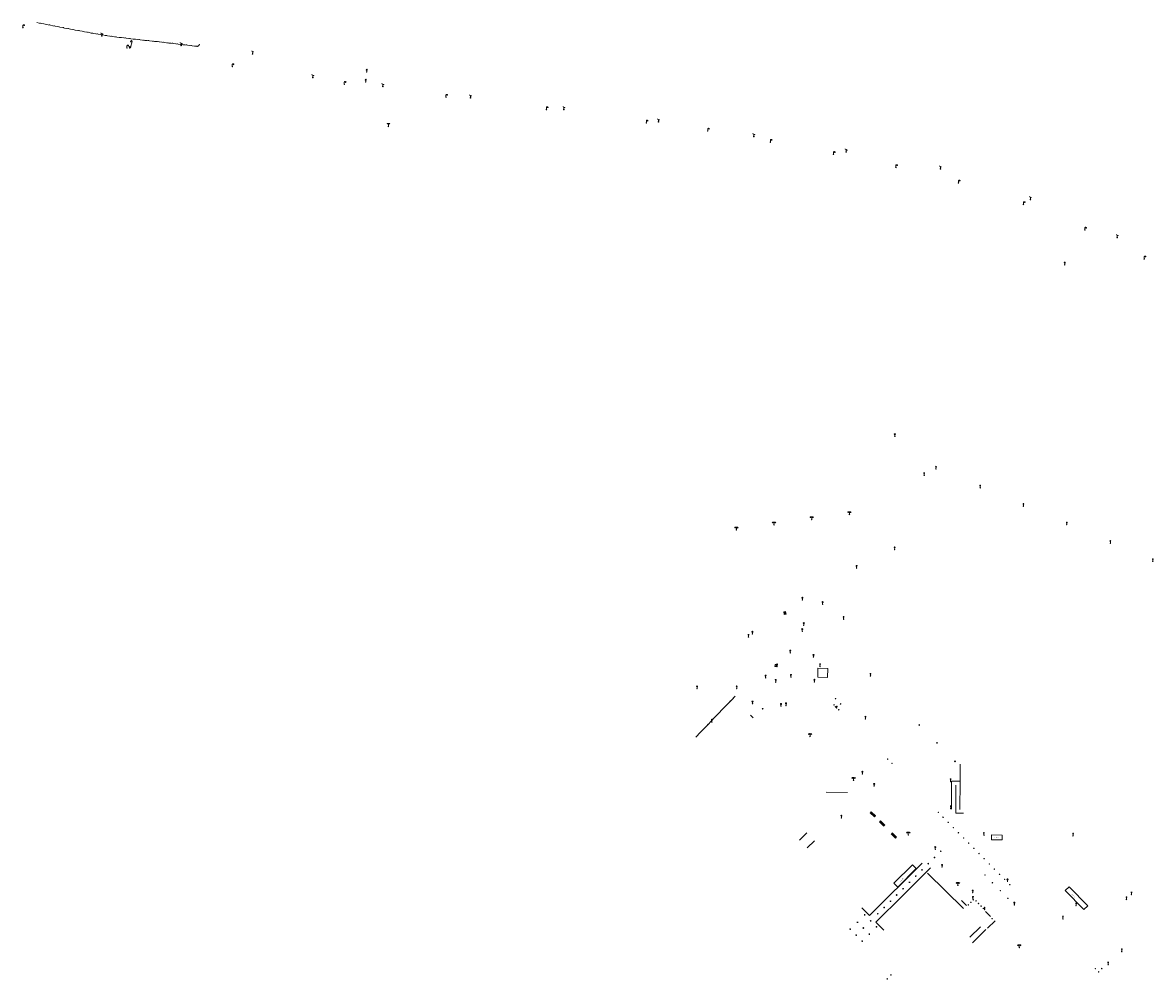
# Model space of a CAD drawing. Units: metres. Extents: x 1905563 to 1919755, y 4212480 to 4229147.
# Drawn here: x 1911171 to 1911651, y 4226489 to 4226896 of the extents above; entities that cross this region are included whole.
import ezdxf
from ezdxf.enums import TextEntityAlignment as Align

# ---------------------------------------------------------------- set-up
doc = ezdxf.new("R2010")
doc.units = ezdxf.units.M
doc.header["$MEASUREMENT"] = 0
for name, color, linetype, lineweight, true_color in [('SOL_MOB', 160, 'Continuous', 13, 0x2548ff), ('SOL_MOB_Gliss', 160, 'Continuous', 13, 0x2548ff), ('SOL_MOB_Lice', 140, 'VdG_Sol_Lice', 13, 0x25b6ff), ('SOL_MOB_Texte', 181, 'Continuous', 0, 0x946dff)]:
    doc.layers.add(name, color=color, linetype=linetype, lineweight=lineweight, true_color=true_color)
doc.styles.add('VdG_Texte_Mobi', font='arial.ttf', dxfattribs={"height": 0.3})
doc.linetypes.add('VdG_Sol_Lice', pattern='A,0.45,[4,dgnlstyle-VdG_Styles_Base_Sol.shx,S=0.00081,R=0,X=0,Y=0],0.45', length=0.9)

# ---------------------------------------------------------------- blocks, each defined once
blk = doc.blocks.new('MOB005_3')
at = {"color": 0, "linetype": 'ByBlock', "lineweight": -2}
blk.add_line((0.001, 0.142), (0.001, 0.992), dxfattribs=at)
at = {"color": 0, "linetype": 'ByBlock', "lineweight": -2, "flags": 128}
blk.add_lwpolyline([(-0.382, 1.276), (-0.382, 1.134), (0.001, 0.992), (0.384, 0.85), (0.384, 0.709)], dxfattribs=at)
at = {"color": 0, "linetype": 'ByBlock', "lineweight": -2}
blk.add_circle((0.001, 0), 0.14, dxfattribs=at)
blk = doc.blocks.new('MOB004_5')
at = {"color": 0, "linetype": 'ByBlock', "lineweight": -2, "flags": 128}
for points in [[(0.404, 1.128), (0.3935, 1.1385), (0.383, 1.149), (0.378442, 1.153211), (0.373908, 1.156815), (0.369449, 1.159912), (0.3651, 1.162582), (0.360888, 1.164892), (0.352679, 1.168763), (0.345214, 1.171706), (0.33851, 1.173983), (0.326495, 1.177402), (0.317344, 1.179587), (0.303578, 1.182436), (0.29, 1.185), (0.282328, 1.186256), (0.275557, 1.187069), (0.269601, 1.187558), (0.264375, 1.187815), (0.259796, 1.187907), (0.251785, 1.187768), (0.245791, 1.187409), (0.241311, 1.186995), (0.234627, 1.18614), (0.228, 1.185), (0.21583, 1.182411), (0.205317, 1.179784), (0.196219, 1.17718), (0.188334, 1.174649), (0.181491, 1.172228), (0.169642, 1.167495), (0.160856, 1.163503), (0.154323, 1.160244), (0.14461, 1.154906), (0.135, 1.149), (0.124441, 1.1418), (0.115707, 1.135268), (0.108406, 1.12936), (0.102248, 1.124035), (0.091908, 1.114339), (0.08445, 1.106732), (0.078986, 1.100826), (0.070939, 1.091628), (0.063, 1.082), (0.054827, 1.071662), (0.047942, 1.062596), (0.042165, 1.054603), (0.037325, 1.047533), (0.033274, 1.041269), (0.026645, 1.030081), (0.022098, 1.021457), (0.018949, 1.014834), (0.01468, 1.004612), (0.011, 0.994), (0.008739, 0.986311), (0.006981, 0.979575), (0.005616, 0.973672), (0.004559, 0.968498), (0.003026, 0.959425), (0.00215, 0.9526), (0.001651, 0.947469), (0.001164, 0.939749), (0.001, 0.932), (0.001, 0.518), (0.001, 0.104)], [(0.539, 0.859), (0.59, 0.787)], [(0.611, 0.87), (0.642, 0.839)], [(0.642, 0.911), (0.715, 0.859)], [(0.673, 1.025), (0.756, 0.983)], [(0.673, 0.952), (0.715, 0.932)]]:
    blk.add_lwpolyline(points, dxfattribs=at)
at = {"color": 0, "linetype": 'ByBlock', "lineweight": -2}
for centre, radius in [((0.0005, 0.001), 0.1035), ((0.4975, 1.0145), 0.144071)]:
    blk.add_circle(centre, radius, dxfattribs=at)
blk = doc.blocks.new('MOB032_5')
at = {"color": 0, "linetype": 'ByBlock', "lineweight": -2}
blk.add_line((-0.000158, 0.090007), (-0.000158, 0.692952), dxfattribs=at)
for centre, radius in [((-0.002487, 0.921227), 0.228287), ((-0.000158, -0.00036), 0.090367)]:
    blk.add_circle(centre, radius, dxfattribs=at)
blk = doc.blocks.new('MOB033_4')
at = {"color": 0, "linetype": 'ByBlock', "lineweight": -2}
blk.add_line((-0.000158, 0.104547), (-0.000158, 1.063183), dxfattribs=at)
at = {"color": 0, "linetype": 'ByBlock', "lineweight": -2, "flags": 128}
blk.add_lwpolyline([(-0.516, 1.273), (-0.516, 1.066), (0.518, 1.066), (0.621, 1.17), (0.518, 1.273), (-0.516, 1.273)], dxfattribs=at)
at = {"color": 0, "linetype": 'ByBlock', "lineweight": -2}
blk.add_circle((-0.000158, -0.00036), 0.1, dxfattribs=at)
blk = doc.blocks.new('MOB109_3')
at = {"color": 0, "linetype": 'ByBlock', "lineweight": -2}
blk.add_line((0.001104, 0.841261), (0.002108, 0.102806), dxfattribs=at)
at = {"color": 0, "linetype": 'ByBlock', "lineweight": -2, "flags": 128}
for points in [[(-0.248, 0.983), (-0.175, 0.983)], [(-0.175, 1.159), (-0.113, 1.097)], [(-0.175, 0.818), (-0.113, 0.87)], [(0.001, 1.232), (0.001, 1.149)], [(0.166, 1.159), (0.115, 1.097)], [(0.166, 0.818), (0.125, 0.859)], [(0.249, 0.983), (0.166, 0.983)]]:
    blk.add_lwpolyline(points, dxfattribs=at)
at = {"color": 0, "linetype": 'ByBlock', "lineweight": -2}
for centre, radius in [((0.000911, 0.983493), 0.142233), ((0.002244, 0.002806), 0.1)]:
    blk.add_circle(centre, radius, dxfattribs=at)
blk = doc.blocks.new('MOB032_4')
at = {"color": 0, "linetype": 'ByBlock', "lineweight": -2}
blk.add_line((-0.000158, 0.090007), (-0.000158, 0.692952), dxfattribs=at)
for centre, radius in [((-0.002487, 0.921227), 0.228287), ((-0.000158, -0.00036), 0.090367)]:
    blk.add_circle(centre, radius, dxfattribs=at)
blk = doc.blocks.new('MOB158_4')
at = {"layer": 'SOL_MOB', "color": 0, "linetype": 'ByBlock', "lineweight": -2}
blk.add_line((0.05552, 0.083172), (-0.05552, -0.083172), dxfattribs=at)
blk.add_circle((0, 0), 0.1, dxfattribs=at)
blk = doc.blocks.new('MOB122_3')
at = {"color": 0, "linetype": 'ByBlock', "lineweight": -2}
blk.add_line((-0.3, 0), (0.3, 0), dxfattribs=at)
at = {"color": 0, "linetype": 'ByBlock', "lineweight": -2, "flags": 128}
blk.add_lwpolyline([(0, 0), (0, 0.4)], dxfattribs=at)
at = {"color": 0, "linetype": 'ByBlock', "lineweight": -2}
for centre in [(-0.4, 0), (0, 0.5), (0.4, 0)]:
    blk.add_circle(centre, 0.1, dxfattribs=at)
blk = doc.blocks.new('MOB086_4')
at = {"color": 0, "linetype": 'ByBlock', "lineweight": -2}
for p, q in [((-0.24901, 0), (-0.399, 0)), ((0.001, 0.246442), (0.001, 0.4)), ((0.401, 0), (0.250939, 0)), ((0.001, -0.4), (0.001, -0.253558)), ((0.001, -0.253558), (0.001, -0.4))]:
    blk.add_line(p, q, dxfattribs=at)
at = {"color": 0, "linetype": 'ByBlock', "lineweight": -2, "flags": 128}
for points in [[(-0.281894, 0.282791), (-0.173991, 0.175022)], [(0.001, 0.378), (0.001, 0.4)], [(0.283843, 0.282843), (0.175971, 0.174971)], [(-0.177565, -0.178565), (-0.281843, -0.282843)], [(0.179761, -0.178291), (0.284142, -0.282543)]]:
    blk.add_lwpolyline(points, dxfattribs=at)
at = {"color": 0, "linetype": 'ByBlock', "lineweight": -2}
blk.add_circle((0.001, 0), 0.2, dxfattribs=at)
blk = doc.blocks.new('MOB303_3')
at = {"layer": 'SOL_MOB', "color": 0, "linetype": 'ByBlock', "lineweight": -2, "flags": 128}
for points in [[(0.287969, -0.471399), (0.474769, -0.440899), (0.581869, -0.348599), (0.646269, -0.207799), (0.676469, 0.011301), (0.686469, 0.245901), (0.571769, 0.346701), (0.187269, 0.418001), (-0.187331, 0.462001), (-0.457431, 0.393401), (-0.609431, 0.214801), (-0.649931, -0.055499), (-0.605331, -0.270199), (-0.554731, -0.359099), (-0.235931, -0.470899), (-0.004831, -0.471999), (0.287969, -0.471399)], [(-0.258531, 0.236101), (-0.460031, 0.228901), (-0.580531, 0.084601)], [(0.479069, 0.179701), (0.303369, 0.246901)], [(-0.440531, -0.244799), (-0.498231, -0.092799)], [(-0.121731, -0.138799), (-0.187331, -0.198999)], [(0.527869, -0.250299), (0.402369, -0.323699), (0.208469, -0.342499)]]:
    blk.add_lwpolyline(points, dxfattribs=at)
blk = doc.blocks.new('MOB102_2')
at = {"color": 0, "linetype": 'ByBlock', "lineweight": -2, "flags": 128}
for points in [[(-0.672, 1.025), (-0.754, 0.983)], [(-0.672, 0.952), (-0.713, 0.932)], [(-0.641, 0.911), (-0.713, 0.859)], [(-0.61, 0.87), (-0.641, 0.839)], [(-0.537, 0.859), (-0.589, 0.787)], [(0.001, 0.104), (0.001, 0.932)], [(0.539, 0.859), (0.591, 0.787)], [(0.612, 0.87), (0.643, 0.839)], [(0.643, 0.911), (0.715, 0.859)], [(0.674, 1.025), (0.756, 0.983)], [(0.674, 0.952), (0.715, 0.932)]]:
    blk.add_lwpolyline(points, dxfattribs=at)
at = {"color": 0, "linetype": 'ByBlock', "lineweight": -2}
for centre, radius in [((-0.495911, 1.014507), 0.149854), ((0.000519, 0.000519), 0.1), ((0.000519, 0.000519), 0.1), ((0.497911, 1.014507), 0.149854)]:
    blk.add_circle(centre, radius, dxfattribs=at)
for centre, start, end in [((-0.250835, 0.927706), 0.976906, 126.689924), ((0.252835, 0.927706), 53.310076, 179.023094)]:
    blk.add_arc(centre, 0.251871, start, end, dxfattribs=at)
blk = doc.blocks.new('MOB037_4')
at = {"color": 0, "linetype": 'ByBlock', "lineweight": -2, "flags": 128}
for points in [[(0, 0), (1.2, 0), (1.2, 1.2), (0, 1.2), (0, 0), (1.2, 1.2)], [(0, 1.2), (1.2, 0)]]:
    blk.add_lwpolyline(points, dxfattribs=at)
blk = doc.blocks.new('MOB062_4')
at = {"color": 0, "linetype": 'ByBlock', "lineweight": -2, "flags": 128}
for points in [[(0, 0.9), (1.5, 0.9), (1.5, 1.5), (0, 1.5), (0, 0.9)], [(0, 0), (1.5, 0), (1.5, 0.6), (0, 0.6), (0, 0)], [(0.295, 0.6), (0.295, 0.9)], [(0.413, 0.6), (0.413, 0.9)], [(1.087, 0.6), (1.087, 0.9)], [(1.205, 0.6), (1.205, 0.9)]]:
    blk.add_lwpolyline(points, dxfattribs=at)
blk = doc.blocks.new('MOB322_4')
at = {"color": 0, "linetype": 'ByBlock', "lineweight": -2, "flags": 128}
blk.add_lwpolyline([(0, 0), (0.2, 0), (0.2, 0.2), (0, 0.2), (0, 0), (0.2, 0.2)], dxfattribs=at)
blk = doc.blocks.new('MOB011_3')
at = {"color": 0, "linetype": 'ByBlock', "lineweight": -2, "flags": 128}
blk.add_lwpolyline([(0, 0.075498), (0, 0.489)], dxfattribs=at)
at = {"color": 0, "linetype": 'ByBlock', "lineweight": -2}
for centre, radius in [((0, 0.795), 0.102), ((0, 0.591), 0.102), ((0, 0.9985), 0.1015), ((0.0005, 0.0005), 0.075)]:
    blk.add_circle(centre, radius, dxfattribs=at)
blk = doc.blocks.new('MOB070')
for p, q in [((0, 0), (0, 0)), ((0.1, 0.1), (0.903905, 0.1))]:
    blk.add_line(p, q)
for centre in [(0.1, 0), (0.900025, 0.000045)]:
    blk.add_circle(centre, 0.1)

msp = doc.modelspace()

# ---------------------------------------------------------------- linework, layer by layer
at = {"layer": 'SOL_MOB'}
for p, q in [((1911537.901192, 4226489.361796), (1911538.1122, 4226489.148601)), ((1911538.006696, 4226489.255198), (1911538.219891, 4226489.466206)), ((1911538.114387, 4226489.572803), (1911538.325394, 4226489.359608)), ((1911539.492529, 4226491.027677), (1911539.703536, 4226490.814482)), ((1911539.598033, 4226490.921079), (1911539.811228, 4226491.132087)), ((1911539.705724, 4226491.238684), (1911539.916731, 4226491.025489))]:
    msp.add_line(p, q, dxfattribs=at)
at = {"layer": 'SOL_MOB', "flags": 128}
for points in [[(1911582.388534, 4226548.481678), (1911586.882886, 4226548.384526), (1911586.926816, 4226550.416781), (1911582.432464, 4226550.513933), (1911582.388534, 4226548.481678)], [(1911542.597132, 4226528.287463), (1911550.482677, 4226536.187422), (1911548.815268, 4226537.851788), (1911540.929724, 4226529.951829), (1911542.597132, 4226528.287463)], [(1911615.38996, 4226528.482072), (1911623.317164, 4226520.424896), (1911621.681747, 4226518.815861), (1911613.754544, 4226526.873038), (1911615.38996, 4226528.482072)]]:
    msp.add_lwpolyline(points, close=True, dxfattribs=at)
at = {"layer": 'SOL_MOB_Gliss', "linetype": 'Continuous'}
for p, q in [((1911177.007533, 4226895.520456), (1911177.989041, 4226895.329499)), ((1911177.989041, 4226895.329499), (1911178.970549, 4226895.138542)), ((1911178.479795, 4226895.23402), (1911178.517986, 4226895.430322)), ((1911178.970549, 4226895.138542), (1911179.952057, 4226894.947584)), ((1911179.952057, 4226894.947584), (1911180.933565, 4226894.756627)), ((1911180.442811, 4226894.852106), (1911180.481002, 4226895.048407)), ((1911180.933565, 4226894.756627), (1911181.915073, 4226894.56567)), ((1911181.915073, 4226894.56567), (1911182.896581, 4226894.374712)), ((1911182.405827, 4226894.470191), (1911182.444019, 4226894.666493)), ((1911182.896581, 4226894.374712), (1911183.878089, 4226894.183755)), ((1911183.878089, 4226894.183755), (1911184.859597, 4226893.992798)), ((1911184.368843, 4226894.088276), (1911184.407035, 4226894.284578)), ((1911184.859597, 4226893.992798), (1911185.841105, 4226893.80184)), ((1911185.841105, 4226893.80184), (1911186.822613, 4226893.610883)), ((1911186.331859, 4226893.706362), (1911186.370051, 4226893.902663)), ((1911186.822613, 4226893.610883), (1911187.804121, 4226893.419926)), ((1911187.804121, 4226893.419926), (1911188.785629, 4226893.228968)), ((1911188.294875, 4226893.324447), (1911188.333067, 4226893.520749)), ((1911188.785629, 4226893.228968), (1911189.767137, 4226893.038011)), ((1911189.767137, 4226893.038011), (1911190.748645, 4226892.847054)), ((1911190.257891, 4226892.942532), (1911190.296083, 4226893.138834)), ((1911190.748645, 4226892.847054), (1911191.325445, 4226892.734834)), ((1911191.325445, 4226892.734834), (1911192.308369, 4226892.551301)), ((1911192.308369, 4226892.551301), (1911193.291292, 4226892.367768)), ((1911192.79983, 4226892.459535), (1911192.836537, 4226892.65612)), ((1911193.291292, 4226892.367768), (1911194.274215, 4226892.184235)), ((1911194.274215, 4226892.184235), (1911195.257139, 4226892.000702)), ((1911194.765677, 4226892.092469), (1911194.802384, 4226892.289054)), ((1911195.257139, 4226892.000702), (1911196.240062, 4226891.817169)), ((1911196.240062, 4226891.817169), (1911197.222985, 4226891.633637)), ((1911196.731524, 4226891.725403), (1911196.76823, 4226891.921988)), ((1911197.222985, 4226891.633637), (1911198.205909, 4226891.450104)), ((1911198.205909, 4226891.450104), (1911199.188832, 4226891.266571)), ((1911198.69737, 4226891.358337), (1911198.734077, 4226891.554922)), ((1911199.188832, 4226891.266571), (1911200.171755, 4226891.083038)), ((1911200.663294, 4226890.991707), (1911200.695729, 4226891.189041)), ((1911201.156629, 4226890.910618), (1911202.143301, 4226890.748441)), ((1911202.143301, 4226890.748441), (1911203.129973, 4226890.586264)), ((1911202.636637, 4226890.667353), (1911202.669073, 4226890.864687)), ((1911203.129973, 4226890.586264), (1911204.116645, 4226890.424087)), ((1911204.116645, 4226890.424087), (1911205.103317, 4226890.26191)), ((1911204.609981, 4226890.342999), (1911204.642416, 4226890.540333)), ((1911205.103317, 4226890.26191), (1911206.089989, 4226890.099733)), ((1911206.583363, 4226890.018898), (1911206.610796, 4226890.216989)), ((1911207.078592, 4226889.950316), (1911208.069051, 4226889.813152)), ((1911208.069051, 4226889.813152), (1911209.05951, 4226889.675988)), ((1911208.564281, 4226889.74457), (1911208.591713, 4226889.942662)), ((1911209.05951, 4226889.675988), (1911210.049969, 4226889.538824)), ((1911210.049969, 4226889.538824), (1911211.040428, 4226889.40166)), ((1911210.545198, 4226889.470242), (1911210.572631, 4226889.668334)), ((1911211.040428, 4226889.40166), (1911212.030887, 4226889.264496)), ((1911212.526118, 4226889.195931), (1911212.549668, 4226889.394522)), ((1911213.022595, 4226889.137057), (1911214.01555, 4226889.01931)), ((1911214.01555, 4226889.01931), (1911215.008504, 4226888.901563)), ((1911214.512027, 4226888.960436), (1911214.535576, 4226889.159027)), ((1911215.008504, 4226888.901563), (1911216.001458, 4226888.783815)), ((1911216.001458, 4226888.783815), (1911216.994412, 4226888.666068)), ((1911216.497935, 4226888.724942), (1911216.521485, 4226888.923533)), ((1911216.994412, 4226888.666068), (1911217.987367, 4226888.548321)), ((1911218.483886, 4226888.489813), (1911218.506014, 4226888.688567)), ((1911218.980772, 4226888.434494), (1911219.974543, 4226888.323854)), ((1911219.974543, 4226888.323854), (1911220.968315, 4226888.213215)), ((1911220.471429, 4226888.268535), (1911220.493557, 4226888.467289)), ((1911220.968315, 4226888.213215), (1911221.962086, 4226888.102576)), ((1911221.962086, 4226888.102576), (1911222.955857, 4226887.991937)), ((1911222.458972, 4226888.047257), (1911222.4811, 4226888.246011)), ((1911222.955857, 4226887.991937), (1911223.949629, 4226887.881298)), ((1911223.949629, 4226887.881298), (1911224.9434, 4226887.770659)), ((1911224.446515, 4226887.825979), (1911224.468642, 4226888.024733)), ((1911224.9434, 4226887.770659), (1911225.937172, 4226887.66002)), ((1911225.937172, 4226887.66002), (1911226.930943, 4226887.549381)), ((1911226.434057, 4226887.6047), (1911226.456185, 4226887.803455)), ((1911226.930943, 4226887.549381), (1911227.924715, 4226887.438742)), ((1911227.924715, 4226887.438742), (1911228.918486, 4226887.328103)), ((1911228.4216, 4226887.383422), (1911228.443728, 4226887.582176)), ((1911228.918486, 4226887.328103), (1911229.138714, 4226887.303584)), ((1911229.138714, 4226887.303584), (1911230.131922, 4226887.187991)), ((1911230.131922, 4226887.187991), (1911231.125129, 4226887.072397)), ((1911230.628525, 4226887.130194), (1911230.651644, 4226887.328836)), ((1911231.125129, 4226887.072397), (1911232.118336, 4226886.956804)), ((1911232.118336, 4226886.956804), (1911233.111544, 4226886.841211)), ((1911232.61494, 4226886.899008), (1911232.638059, 4226887.097649)), ((1911233.111544, 4226886.841211), (1911234.104751, 4226886.725618)), ((1911234.104751, 4226886.725618), (1911235.097958, 4226886.610024)), ((1911234.601355, 4226886.667821), (1911234.624473, 4226886.866463)), ((1911235.097958, 4226886.610024), (1911236.091166, 4226886.494431)), ((1911236.091166, 4226886.494431), (1911237.084373, 4226886.378838)), ((1911236.58777, 4226886.436635), (1911236.610888, 4226886.635276)), ((1911237.084373, 4226886.378838), (1911238.077581, 4226886.263245)), ((1911238.077581, 4226886.263245), (1911239.070788, 4226886.147651)), ((1911238.574184, 4226886.205448), (1911238.597303, 4226886.40409)), ((1911239.070788, 4226886.147651), (1911240.063995, 4226886.032058)), ((1911240.063995, 4226886.032058), (1911241.057203, 4226885.916465)), ((1911240.560599, 4226885.974262), (1911240.583718, 4226886.172903)), ((1911241.057203, 4226885.916465), (1911242.05041, 4226885.800872)), ((1911242.05041, 4226885.800872), (1911243.043617, 4226885.685278)), ((1911242.547014, 4226885.743075), (1911242.570132, 4226885.941717)), ((1911243.043617, 4226885.685278), (1911244.036825, 4226885.569685)), ((1911244.533428, 4226885.511889), (1911244.556547, 4226885.71053)), ((1911244.036825, 4226885.569685), (1911245.030032, 4226885.454092)), ((1911245.030032, 4226885.454092), (1911245.164035, 4226885.438496)), ((1911471.121282, 4226606.897226), (1911471.815734, 4226607.616642)), ((1911471.468508, 4226607.256934), (1911471.324625, 4226607.395824)), ((1911471.815734, 4226607.616642), (1911472.510186, 4226608.336058)), ((1911472.510186, 4226608.336058), (1911473.204637, 4226609.055474)), ((1911472.857411, 4226608.695766), (1911472.713528, 4226608.834656)), ((1911473.204637, 4226609.055474), (1911473.52409, 4226609.38641)), ((1911466.491249, 4226602.089946), (1911467.18247, 4226602.812466)), ((1911467.18247, 4226602.812466), (1911467.649023, 4226603.300146)), ((1911467.528081, 4226603.173726), (1911467.383577, 4226603.311971)), ((1911467.649023, 4226603.300146), (1911468.343475, 4226604.019562)), ((1911468.343475, 4226604.019562), (1911469.037927, 4226604.738978)), ((1911468.690701, 4226604.37927), (1911468.546818, 4226604.51816)), ((1911469.037927, 4226604.738978), (1911469.732379, 4226605.458394)), ((1911469.732379, 4226605.458394), (1911470.42683, 4226606.17781)), ((1911470.079605, 4226605.818102), (1911469.935721, 4226605.956992)), ((1911470.42683, 4226606.17781), (1911471.121282, 4226606.897226)), ((1911461.652701, 4226597.032302), (1911462.343922, 4226597.754822)), ((1911461.998311, 4226597.393562), (1911461.853807, 4226597.531806)), ((1911462.343922, 4226597.754822), (1911463.035143, 4226598.477343)), ((1911463.035143, 4226598.477343), (1911463.726364, 4226599.199863)), ((1911463.380754, 4226598.838603), (1911463.236249, 4226598.976847)), ((1911463.726364, 4226599.199863), (1911464.417585, 4226599.922384)), ((1911464.417585, 4226599.922384), (1911465.108807, 4226600.644905)), ((1911464.763196, 4226600.283644), (1911464.618692, 4226600.421888)), ((1911465.108807, 4226600.644905), (1911465.800028, 4226601.367425)), ((1911465.800028, 4226601.367425), (1911466.491249, 4226602.089946)), ((1911466.145638, 4226601.728685), (1911466.001134, 4226601.86693)), ((1911456.814152, 4226591.974658), (1911457.505374, 4226592.697178)), ((1911457.505374, 4226592.697178), (1911458.196595, 4226593.419699)), ((1911457.850984, 4226593.058439), (1911457.70648, 4226593.196683)), ((1911458.196595, 4226593.419699), (1911458.887816, 4226594.14222)), ((1911458.887816, 4226594.14222), (1911459.579037, 4226594.86474)), ((1911459.233426, 4226594.50348), (1911459.088922, 4226594.641724)), ((1911459.579037, 4226594.86474), (1911460.270258, 4226595.587261)), ((1911460.270258, 4226595.587261), (1911460.961479, 4226596.309781)), ((1911460.615869, 4226595.948521), (1911460.471365, 4226596.086765)), ((1911460.961479, 4226596.309781), (1911461.652701, 4226597.032302))]:
    msp.add_line(p, q, dxfattribs=at)
at = {"layer": 'SOL_MOB_Gliss', "linetype": 'Continuous', "flags": 128}
for points in [[(1911200.171755, 4226891.083038), (1911200.643167, 4226890.995015), (1911201.156629, 4226890.910618)], [(1911206.089989, 4226890.099733), (1911206.573361, 4226890.020283), (1911207.078592, 4226889.950316)], [(1911212.030887, 4226889.264496), (1911212.525288, 4226889.196029), (1911213.022595, 4226889.137057)], [(1911217.987367, 4226888.548321), (1911218.432721, 4226888.495509), (1911218.980772, 4226888.434494)], [(1911245.164035, 4226885.438496), (1911245.177374, 4226885.440304), (1911245.190688, 4226885.442286), (1911245.203975, 4226885.444441), (1911245.217232, 4226885.446768), (1911245.230459, 4226885.449268), (1911245.243652, 4226885.45194), (1911245.256808, 4226885.454784), (1911245.269927, 4226885.457799), (1911245.283005, 4226885.460984), (1911245.296041, 4226885.464339), (1911245.309032, 4226885.467864), (1911245.321976, 4226885.471558), (1911245.334871, 4226885.475419), (1911245.347714, 4226885.479449), (1911245.360504, 4226885.483645), (1911245.373238, 4226885.488007), (1911245.385914, 4226885.492535), (1911245.398531, 4226885.497228), (1911245.411085, 4226885.502084), (1911245.423574, 4226885.507104), (1911245.435998, 4226885.512285), (1911245.448352, 4226885.517628), (1911245.460637, 4226885.523132), (1911245.472848, 4226885.528795), (1911245.484985, 4226885.534616), (1911245.497045, 4226885.540595), (1911245.509026, 4226885.546731), (1911245.520926, 4226885.553022), (1911245.532743, 4226885.559467), (1911245.544475, 4226885.566066), (1911245.55612, 4226885.572817), (1911245.567677, 4226885.579719), (1911245.579142, 4226885.586771), (1911245.590515, 4226885.593971), (1911245.601793, 4226885.601319), (1911245.612975, 4226885.608813), (1911245.624058, 4226885.616453), (1911245.63504, 4226885.624236), (1911245.64592, 4226885.632161), (1911245.656696, 4226885.640227), (1911245.667367, 4226885.648433), (1911245.677929, 4226885.656777), (1911245.688382, 4226885.665258), (1911245.698723, 4226885.673874), (1911245.708952, 4226885.682624), (1911245.719066, 4226885.691507), (1911245.729063, 4226885.700521), (1911245.738942, 4226885.709664), (1911245.748701, 4226885.718935), (1911245.758338, 4226885.728332), (1911245.767853, 4226885.737854), (1911245.777242, 4226885.747498), (1911245.786505, 4226885.757265), (1911245.795641, 4226885.767151), (1911245.804646, 4226885.777155), (1911245.813521, 4226885.787276), (1911245.822263, 4226885.797511), (1911245.830871, 4226885.80786), (1911245.839344, 4226885.818319), (1911245.84768, 4226885.828888), (1911245.855877, 4226885.839565), (1911245.863935, 4226885.850347), (1911245.871852, 4226885.861234), (1911245.879626, 4226885.872222), (1911245.887256, 4226885.883311), (1911245.894742, 4226885.894499), (1911245.902081, 4226885.905782), (1911245.909272, 4226885.917161), (1911245.916315, 4226885.928632), (1911245.923208, 4226885.940194), (1911245.92995, 4226885.951845), (1911245.936539, 4226885.963582), (1911245.942975, 4226885.975404), (1911245.949257, 4226885.987309), (1911245.950998, 4226885.990715)], [(1911245.950998, 4226885.990715), (1911245.955383, 4226885.999295), (1911245.961353, 4226886.01136), (1911245.967164, 4226886.023501), (1911245.972818, 4226886.035717), (1911245.978311, 4226886.048005), (1911245.983645, 4226886.060364), (1911245.988817, 4226886.072792), (1911245.993826, 4226886.085285), (1911245.998673, 4226886.097843), (1911246.003355, 4226886.110463), (1911246.007873, 4226886.123143), (1911246.012226, 4226886.13588), (1911246.016412, 4226886.148674), (1911246.020431, 4226886.16152), (1911246.024283, 4226886.174418), (1911246.027966, 4226886.187365), (1911246.031481, 4226886.200358), (1911246.034826, 4226886.213397), (1911246.038001, 4226886.226478), (1911246.041005, 4226886.239599), (1911246.043838, 4226886.252758), (1911246.0465, 4226886.265953), (1911246.048989, 4226886.279181), (1911246.051307, 4226886.292441), (1911246.053451, 4226886.305729)]]:
    msp.add_lwpolyline(points, dxfattribs=at)
at = {"layer": 'SOL_MOB_Lice', "ltscale": 0.999911}
for p, q in [((1911508.705476, 4226621.387086), (1911508.595779, 4226617.562311)), ((1911508.595779, 4226617.562311), (1911512.830241, 4226617.416543)), ((1911508.705476, 4226621.387086), (1911512.939938, 4226621.241318)), ((1911512.939938, 4226621.241318), (1911512.830241, 4226617.416543)), ((1911480.069755, 4226601.408978), (1911481.232811, 4226600.308219)), ((1911569.091634, 4226580.550579), (1911569.076151, 4226573.15847)), ((1911565.42265, 4226573.357201), (1911565.377256, 4226561.396637)), ((1911565.42265, 4226573.357201), (1911568.975145, 4226573.302774)), ((1911567.247315, 4226559.750518), (1911567.289864, 4226571.629972)), ((1911569.076152, 4226573.158672), (1911569.027615, 4226561.362274)), ((1911512.14371, 4226568.637219), (1911521.323834, 4226568.529917)), ((1911567.247315, 4226559.750518), (1911570.47866, 4226559.705893)), ((1911500.934987, 4226548.326366), (1911503.99608, 4226551.333568)), ((1911504.179692, 4226545.070417), (1911507.198001, 4226548.050045)), ((1911530.646242, 4226516.222862), (1911553.024348, 4226538.455542)), ((1911544.696845, 4226524.831518), (1911556.520431, 4226536.532545)), ((1911555.176307, 4226534.215425), (1911570.478766, 4226519.302131)), ((1911533.331615, 4226513.514297), (1911544.697065, 4226524.831735)), ((1911569.621437, 4226522.710208), (1911571.818886, 4226520.535943)), ((1911530.646242, 4226516.222862), (1911527.324911, 4226519.567092)), ((1911579.837394, 4226518.051018), (1911582.02829, 4226515.802809)), ((1911533.331615, 4226513.514297), (1911536.707752, 4226510.121641)), ((1911573.153175, 4226507.085328), (1911577.795764, 4226511.492019)), ((1911583.974887, 4226514.044382), (1911580.770883, 4226510.934757)), ((1911580.024967, 4226510.269426), (1911574.276753, 4226504.698155))]:
    msp.add_line(p, q, dxfattribs=at)

# ---------------------------------------------------------------- block references
at = {"layer": 'SOL_MOB'}
for name, p, xscale, yscale, rotation in [('MOB004_5', (1911171.099728, 4226893.422573), 1.000022, 1.000022, 359.570001), ('MOB005_3', (1911204.619709, 4226889.891348), 0.999867, 0.999867, 359.570001), ('MOB004_5', (1911215.310085, 4226884.761646), 1.000022, 1.000022, 359.570001), ('MOB070', (1911217.23516, 4226887.862871), 3.22458, 3.22458, 256.609972), ('MOB005_3', (1911238.328756, 4226885.838759), 0.999867, 0.999867, 359.570001), ('MOB005_3', (1911268.678452, 4226882.225338), 0.999867, 0.999867, 359.570001), ('MOB004_5', (1911260.025989, 4226876.846846), 1.000022, 1.000022, 359.570001), ('MOB005_3', (1911294.21708, 4226872.140707), 0.999867, 0.999867, 359.570001), ('MOB032_5', (1911316.710996, 4226870.312063), 0.999722, 0.999722, 359.570001), ('MOB032_5', (1911317.122976, 4226874.578523), 0.999722, 0.999722, 359.570001), ('MOB004_5', (1911307.584287, 4226869.290674), 1.000022, 1.000022, 359.570001), ('MOB005_3', (1911323.936097, 4226868.42803), 0.999867, 0.999867, 359.570001), ('MOB004_5', (1911350.759052, 4226863.86718), 1.000022, 1.000022, 359.570001), ('MOB005_3', (1911361.18602, 4226863.608944), 0.999867, 0.999867, 359.570001), ('MOB004_5', (1911393.436523, 4226858.597402), 1.000022, 1.000022, 359.570001), ('MOB005_3', (1911400.833981, 4226858.561882), 0.999867, 0.999867, 359.570001), ('MOB033_4', (1911326.288133, 4226851.41216), 1.000022, 1.000022, 359.570001), ('MOB004_5', (1911435.837811, 4226852.899743), 1.000022, 1.000022, 359.570001), ('MOB005_3', (1911440.991258, 4226853.431007), 0.999867, 0.999867, 359.570001), ('MOB004_5', (1911461.909217, 4226849.454417), 1.000022, 1.000022, 359.570001), ('MOB005_3', (1911481.459555, 4226847.107921), 0.999867, 0.999867, 359.570001), ('MOB004_5', (1911488.520855, 4226844.715171), 1.000022, 1.000022, 359.570001), ('MOB004_5', (1911515.309237, 4226839.544644), 1.000022, 1.000022, 359.570001), ('MOB005_3', (1911520.676327, 4226840.564253), 0.999867, 0.999867, 359.570001), ('MOB004_5', (1911541.794891, 4226834.006428), 1.000022, 1.000022, 359.570001), ('MOB005_3', (1911560.707428, 4226833.409537), 0.999867, 0.999867, 359.570001), ('MOB004_5', (1911568.382348, 4226827.377562), 1.000022, 1.000022, 359.570001), ('MOB004_5', (1911595.991103, 4226818.271291), 1.000022, 1.000022, 359.570001), ('MOB005_3', (1911598.903311, 4226820.338215), 0.999867, 0.999867, 359.570001), ('MOB004_5', (1911622.046824, 4226807.40686), 1.000022, 1.000022, 359.570001), ('MOB005_3', (1911635.797897, 4226804.277975), 0.999867, 0.999867, 359.570001), ('MOB004_5', (1911647.262399, 4226795.178878), 1.000022, 1.000022, 359.570001), ('MOB032_5', (1911613.516974, 4226792.652431), 0.999722, 0.999722, 359.570001), ('MOB032_4', (1911541.370448, 4226719.763593), 0.999867, 0.999867, 359.570001), ('MOB109_3', (1911553.830139, 4226703.242805), 0.999867, 0.999867, 359.570001), ('MOB109_3', (1911558.833552, 4226705.898972), 0.999867, 0.999867, 359.570001), ('MOB109_3', (1911577.613887, 4226697.945844), 0.999867, 0.999867, 359.570001), ('MOB109_3', (1911595.950293, 4226690.129034), 0.999867, 0.999867, 359.570001), ('MOB102_2', (1911506.07689, 4226684.423206), 0.999867, 0.999867, 359.570001), ('MOB102_2', (1911522.082572, 4226686.602842), 0.999867, 0.999867, 359.570001), ('MOB102_2', (1911474.069511, 4226680.061906), 0.999867, 0.999867, 359.570001), ('MOB102_2', (1911490.049122, 4226682.231738), 0.999867, 0.999867, 359.570001), ('MOB109_3', (1911614.352178, 4226682.243739), 0.999867, 0.999867, 359.570001), ('MOB109_3', (1911632.875878, 4226674.335532), 0.999867, 0.999867, 359.570001), ('MOB109_3', (1911541.283522, 4226671.676288), 0.999867, 0.999867, 359.570001), ('MOB032_4', (1911525.115148, 4226663.80647), 0.999867, 0.999867, 359.570001), ('MOB109_3', (1911650.889424, 4226666.66613), 0.999867, 0.999867, 359.570001), ('MOB032_4', (1911502.087296, 4226650.314728), 0.999867, 0.999867, 359.570001), ('MOB032_4', (1911510.704578, 4226648.474241), 0.999867, 0.999867, 359.570001), ('MOB037_4', (1911495.1719, 4226644.303264), 0.62275, -0.978172, 190.83483), ('MOB109_3', (1911519.621031, 4226642.130981), 0.999867, 0.999867, 359.570001), ('MOB032_4', (1911480.866865, 4226635.838523), 0.999867, 0.999867, 359.570001), ('MOB032_4', (1911502.067129, 4226636.969279), 0.999867, 0.999867, 359.570001), ('MOB032_4', (1911502.681191, 4226639.517403), 0.999867, 0.999867, 359.570001), ('MOB109_3', (1911479.193551, 4226634.574215), 0.999867, 0.999867, 359.570001), ('MOB032_4', (1911496.938322, 4226627.863729), 0.999867, 0.999867, 359.570001), ('MOB032_4', (1911506.80969, 4226626.031189), 0.999867, 0.999867, 359.570001), ('MOB032_4', (1911491.359844, 4226621.993216), 0.999867, 0.999867, 359.570001), ('MOB109_3', (1911509.577409, 4226622.056472), 0.999867, 0.999867, 359.570001), ('MOB032_4', (1911486.468661, 4226617.237427), 0.999867, 0.999867, 359.570001), ('MOB032_4', (1911497.244626, 4226617.516515), 0.999867, 0.999867, 359.570001), ('MOB109_3', (1911531.013571, 4226617.981003), 0.999867, 0.999867, 359.570001), ('MOB109_3', (1911457.379138, 4226612.631251), 0.999867, 0.999867, 359.570001), ('MOB109_3', (1911474.207574, 4226612.657937), 0.999867, 0.999867, 359.570001), ('MOB032_4', (1911490.797409, 4226615.399129), 0.999867, 0.999867, 359.570001), ('MOB032_4', (1911507.211257, 4226615.474922), 0.999867, 0.999867, 359.570001), ('MOB032_4', (1911480.93145, 4226606.207145), 0.999867, 0.999867, 359.570001), ('MOB158_4', (1911516.175052, 4226608.378385), 0.999867, 0.999867, 359.570001), ('MOB032_4', (1911493.016537, 4226605.188543), 0.999867, 0.999867, 359.570001), ('MOB032_4', (1911495.151415, 4226605.46849), 0.999867, 0.999867, 359.570001), ('MOB158_4', (1911515.488259, 4226605.731817), 0.999867, 0.999867, 359.570001), ('MOB122_3', (1911516.398493, 4226604.703642), 0.999867, 0.999867, 316.02915), ('MOB158_4', (1911517.562367, 4226603.643469), 0.999867, 0.999867, 359.570001), ('MOB158_4', (1911518.298333, 4226606.180678), 0.999867, 0.999867, 359.570001), ('MOB109_3', (1911463.636413, 4226598.499767), 0.999867, 0.999867, 359.570001), ('MOB109_3', (1911528.860116, 4226599.771076), 0.999867, 0.999867, 359.570001), ('MOB102_2', (1911505.36479, 4226592.338207), 0.999867, 0.999867, 359.570001), ('MOB158_4', (1911538.305993, 4226582.699966), 0.999867, 0.999867, 359.570001), ('MOB158_4', (1911540.124229, 4226580.891509), 0.999867, 0.999867, 359.570001), ('MOB102_2', (1911523.828761, 4226573.673577), 0.999867, 0.999867, 359.570001), ('MOB032_4', (1911527.573871, 4226576.40518), 0.999867, 0.999867, 359.570001), ('MOB109_3', (1911565.052847, 4226573.195206), 0.999867, 0.999867, 359.570001), ('MOB032_4', (1911532.568775, 4226571.266228), 0.999867, 0.999867, 359.570001), ('MOB062_4', (1911533.158411, 4226558.569134), 1.681317, 0.399947, 135.983631), ('MOB158_4', (1911559.830073, 4226560.095781), 0.999867, 0.999867, 359.570001), ('MOB109_3', (1911565.075701, 4226561.718238), 0.999867, 0.999867, 359.570001), ('MOB109_3', (1911518.658333, 4226557.690061), 0.999867, 0.999867, 359.570001), ('MOB062_4', (1911537.07802, 4226554.708119), 1.681317, 0.399947, 135.983631), ('MOB158_4', (1911561.857524, 4226558.04164), 0.999867, 0.999867, 359.570001), ('MOB158_4', (1911564.034885, 4226555.835616), 0.999867, 0.999867, 359.570001), ('MOB062_4', (1911542.098995, 4226549.57897), 1.681317, 0.399947, 135.983631), ('MOB102_2', (1911547.053206, 4226550.47569), 0.999867, 0.999867, 359.570001), ('MOB158_4', (1911566.212247, 4226553.629592), 0.999867, 0.999867, 359.570001), ('MOB158_4', (1911568.389608, 4226551.423568), 0.999867, 0.999867, 359.570001), ('MOB109_3', (1911579.181341, 4226550.409549), 0.999867, 0.999867, 359.570001), ('MOB109_3', (1911617.039404, 4226550.14742), 0.999867, 0.999867, 359.570001), ('MOB032_4', (1911558.542451, 4226544.40709), 0.999867, 0.999867, 359.570001), ('MOB158_4', (1911570.566969, 4226549.217544), 0.999867, 0.999867, 359.570001), ('MOB158_4', (1911572.74433, 4226547.01152), 0.999867, 0.999867, 359.570001), ('MOB158_4', (1911574.921691, 4226544.805496), 0.999867, 0.999867, 359.570001), ('MOB158_4', (1911577.099053, 4226542.599472), 0.999867, 0.999867, 359.570001), ('MOB158_4', (1911579.276414, 4226540.393448), 0.999867, 0.999867, 359.570001), ('MOB032_4', (1911561.429533, 4226536.864211), 0.999867, 0.999867, 359.570001), ('MOB158_4', (1911581.453775, 4226538.187424), 0.999867, 0.999867, 359.570001), ('MOB158_4', (1911583.631136, 4226535.9814), 0.999867, 0.999867, 359.570001), ('MOB102_2', (1911568.1374, 4226529.079679), 0.999867, 0.999867, 359.570001), ('MOB158_4', (1911579.620082, 4226533.461033), 0.999867, 0.999867, 359.570001), ('MOB158_4', (1911582.826166, 4226530.186312), 0.999867, 0.999867, 359.570001), ('MOB158_4', (1911585.808497, 4226533.775376), 0.999867, 0.999867, 359.570001), ('MOB158_4', (1911587.959424, 4226531.624632), 0.999867, 0.999867, 359.570001), ('MOB032_4', (1911589.203536, 4226530.724388), 0.999867, 0.999867, 359.570001), ('MOB032_4', (1911574.442133, 4226525.934687), 0.999867, 0.999867, 359.570001), ('MOB158_4', (1911586.176747, 4226526.846513), 0.999867, 0.999867, 359.570001), ('MOB158_4', (1911590.16322, 4226529.363328), 0.999867, 0.999867, 359.570001), ('MOB109_3', (1911641.820014, 4226525.128045), 0.999867, 0.999867, 359.570001), ('MOB158_4', (1911572.56289, 4226520.813329), 0.999867, 0.999867, 359.570001), ('MOB158_4', (1911573.647859, 4226521.890073), 0.999867, 0.999867, 359.570001), ('MOB032_4', (1911574.507859, 4226523.234477), 0.999867, 0.999867, 359.570001), ('MOB158_4', (1911574.732759, 4226522.957818), 0.999867, 0.999867, 359.570001), ('MOB158_4', (1911575.786242, 4226522.503958), 0.999867, 0.999867, 359.570001), ('MOB322_4', (1911576.713452, 4226521.401858), 0.999867, 0.999867, 314.673891), ('MOB158_4', (1911589.348979, 4226523.591044), 0.999867, 0.999867, 359.570001), ('MOB032_4', (1911592.104791, 4226520.806652), 0.999867, 0.999867, 359.570001), ('MOB109_3', (1911618.327334, 4226520.445868), 0.999867, 0.999867, 359.570001), ('MOB109_3', (1911639.714051, 4226523.105064), 0.999867, 0.999867, 359.570001), ('MOB322_4', (1911577.810012, 4226520.292743), 0.999867, 0.999867, 314.673891), ('MOB158_4', (1911578.970705, 4226519.279394), 0.999867, 0.999867, 359.570001), ('MOB011_3', (1911579.491388, 4226518.711545), 0.999867, 0.999867, 359.570001), ('MOB109_3', (1911612.754813, 4226514.836282), 0.999867, 0.999867, 359.570001), ('MOB158_4', (1911582.661778, 4226514.944144), 0.999867, 0.999867, 359.570001), ('MOB102_2', (1911594.211907, 4226502.668219), 0.999867, 0.999867, 359.570001), ('MOB109_3', (1911637.740185, 4226500.979199), 0.999867, 0.999867, 359.570001), ('MOB158_4', (1911626.523898, 4226493.723148), 0.999867, 0.999867, 359.570001), ('MOB158_4', (1911627.890463, 4226492.352034), 0.999867, 0.999867, 359.570001), ('MOB158_4', (1911629.247887, 4226493.759698), 0.999867, 0.999867, 359.570001), ('MOB109_3', (1911631.969951, 4226495.405094), 0.999867, 0.999867, 359.570001)]:
    msp.add_blockref(name, p, dxfattribs=dict(at, xscale=xscale, yscale=yscale, rotation=rotation))
for name, p, xscale, yscale, zscale, rotation in [('MOB303_3', (1911490.754297, 4226622.444714), 0.656013, 0.656013, 0.6561, 80.8333), ('MOB086_4', (1911485.247583, 4226604.09897), 0.590411, 0.590411, 0.59049, 359.570001), ('MOB086_4', (1911551.729767, 4226597.19169), 0.590411, 0.590411, 0.59049, 359.570001), ('MOB086_4', (1911559.253892, 4226589.586013), 0.590411, 0.590411, 0.59049, 359.570001), ('MOB086_4', (1911566.931257, 4226581.74821), 0.590411, 0.590411, 0.59049, 359.570001), ('MOB086_4', (1911558.215849, 4226540.936906), 0.590411, 0.590411, 0.59049, 359.570001), ('MOB086_4', (1911560.868437, 4226543.583718), 0.590411, 0.590411, 0.59049, 359.570001), ('MOB086_4', (1911552.888975, 4226535.683439), 0.590411, 0.590411, 0.59049, 359.570001), ('MOB086_4', (1911555.554359, 4226538.303158), 0.590411, 0.590411, 0.59049, 359.570001), ('MOB086_4', (1911547.577575, 4226530.359864), 0.590411, 0.590411, 0.59049, 359.570001), ('MOB086_4', (1911550.235215, 4226533.013638), 0.590411, 0.590411, 0.59049, 359.570001), ('MOB086_4', (1911544.852525, 4226527.650602), 0.590411, 0.590411, 0.59049, 359.570001), ('MOB086_4', (1911539.493154, 4226522.330386), 0.590411, 0.590411, 0.59049, 359.570001), ('MOB086_4', (1911542.137984, 4226525.009253), 0.590411, 0.590411, 0.59049, 359.570001), ('MOB086_4', (1911528.544187, 4226516.586169), 0.590411, 0.590411, 0.59049, 359.570001), ('MOB086_4', (1911534.116899, 4226517.025296), 0.590411, 0.590411, 0.59049, 359.570001), ('MOB086_4', (1911536.818667, 4226519.696736), 0.590411, 0.590411, 0.59049, 359.570001), ('MOB086_4', (1911525.518524, 4226513.391215), 0.590411, 0.590411, 0.59049, 359.570001), ('MOB086_4', (1911528.004953, 4226510.951808), 0.590411, 0.590411, 0.59049, 359.570001), ('MOB086_4', (1911531.079401, 4226513.985413), 0.590411, 0.590411, 0.59049, 359.570001), ('MOB086_4', (1911533.59712, 4226511.451781), 0.590411, 0.590411, 0.59049, 359.570001), ('MOB086_4', (1911522.428912, 4226510.468711), 0.590411, 0.590411, 0.59049, 359.570001), ('MOB086_4', (1911524.973612, 4226507.932877), 0.590411, 0.590411, 0.59049, 359.570001), ('MOB086_4', (1911530.514336, 4226508.373243), 0.590411, 0.590411, 0.59049, 359.570001), ('MOB086_4', (1911527.526227, 4226505.385984), 0.590411, 0.590411, 0.59049, 359.570001)]:
    msp.add_blockref(name, p, dxfattribs=dict(at, xscale=xscale, yscale=yscale, zscale=zscale, rotation=rotation))

# ---------------------------------------------------------------- texts
at = {"layer": 'SOL_MOB_Texte', "style": 'VdG_Texte_Mobi'}
for rotation, p in [(358.993844, (1911584.685679, 4226549.306615)), (44.998472, (1911544.264478, 4226531.434907)), (314.60259, (1911617.192389, 4226524.683981))]:
    msp.add_text('ABRI VELO', height=0.3, rotation=rotation, dxfattribs=at).set_placement(p, align=Align.MIDDLE_CENTER)

doc.saveas('drawing.dxf')
